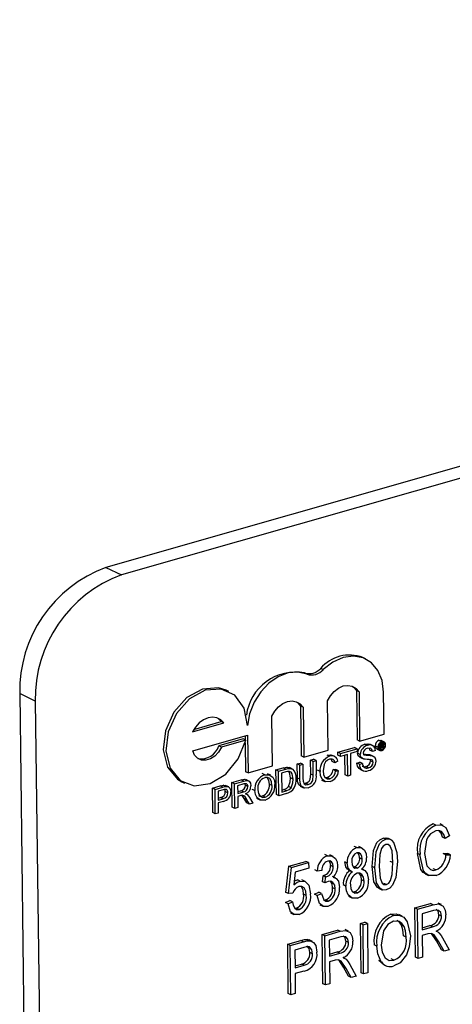
# Model space of a CAD drawing. Units: inches. Extents: x 16 to 336, y 16 to 252.
# Drawn here: x 215 to 215, y 186 to 187 of the extents above; entities that cross this region are included whole.
import ezdxf

# ---------------------------------------------------------------- set-up
doc = ezdxf.new("R2010")
doc.units = ezdxf.units.IN
doc.header["$LTSCALE"] = 32
doc.header["$MEASUREMENT"] = 0

msp = doc.modelspace()

# ---------------------------------------------------------------- linework, layer by layer
at = {"color": 7, "linetype": 'Continuous', "lineweight": 25}
for p, q in [((217.0098, 186.6922), (214.8056, 186.064)), ((217.0276, 186.6836), (214.8234, 186.0554)), ((214.8056, 186.064), (214.8234, 186.0554)), ((215.1033, 185.9591), (215.1003, 185.9605)), ((215.0549, 185.9467), (215.0519, 185.9481)), ((215.0363, 185.9414), (215.0333, 185.9429)), ((214.7247, 185.9106), (214.7068, 185.9192)), ((214.7068, 185.9192), (214.7212, 184.7569)), ((214.9466, 185.9217), (214.9436, 185.9232)), ((215.0929, 185.9226), (215.0936, 185.8661)), ((215.0959, 185.9212), (215.0929, 185.9226)), ((215.0959, 185.9212), (215.0966, 185.8646)), ((215.1247, 185.8726), (215.1241, 185.921)), ((214.7247, 185.9106), (214.7391, 184.7483)), ((215.0288, 185.905), (215.0295, 185.8478)), ((215.0318, 185.9036), (215.0288, 185.905)), ((215.0318, 185.9036), (215.0325, 185.8464)), ((215.0606, 185.8544), (215.0599, 185.9109)), ((214.9968, 185.8362), (214.9961, 185.8934)), ((214.9049, 185.8754), (214.941, 185.8857)), ((214.9064, 185.8781), (214.938, 185.8871)), ((214.941, 185.8857), (214.938, 185.8871)), ((214.9052, 185.8537), (214.9682, 185.8716)), ((214.9631, 185.8672), (214.9351, 185.8592)), ((214.9661, 185.8658), (214.9631, 185.8672)), ((214.9652, 185.8708), (214.9653, 185.8662)), ((214.9682, 185.8716), (214.9687, 185.8282)), ((215.0966, 185.8646), (215.1247, 185.8726)), ((214.9381, 185.8578), (214.9351, 185.8592)), ((214.9661, 185.8658), (214.9381, 185.8578)), ((214.9653, 185.8626), (214.9657, 185.8296)), ((215.0718, 185.8519), (215.0908, 185.8574)), ((215.0748, 185.8505), (215.0938, 185.8559)), ((215.0938, 185.8559), (215.0908, 185.8574)), ((215.0966, 185.8646), (215.0936, 185.8661)), ((215.0938, 185.8559), (215.0938, 185.8527)), ((215.1057, 185.8597), (215.1027, 185.8611)), ((215.1084, 185.8544), (215.1078, 185.8565)), ((215.112, 185.8594), (215.1083, 185.8612)), ((215.1176, 185.8578), (215.1146, 185.8592)), ((215.1202, 185.8557), (215.1185, 185.8565)), ((215.1219, 185.8642), (215.119, 185.8656)), ((215.1221, 185.8547), (215.1191, 185.8562)), ((215.1201, 185.8614), (215.1196, 185.8616)), ((215.1201, 185.8614), (215.1222, 185.862)), ((215.1202, 185.8557), (215.1201, 185.8614)), ((215.1209, 185.8559), (215.1202, 185.8557)), ((215.1222, 185.862), (215.1207, 185.8627)), ((215.1222, 185.861), (215.1209, 185.8606)), ((215.1209, 185.8606), (215.1209, 185.859)), ((215.1221, 185.8593), (215.1209, 185.86)), ((215.1209, 185.859), (215.1221, 185.8593)), ((215.1222, 185.8584), (215.1209, 185.858)), ((215.1209, 185.858), (215.1209, 185.8559)), ((215.1234, 185.8566), (215.1209, 185.8578)), ((215.1229, 185.8597), (215.121, 185.8606)), ((215.1234, 185.862), (215.1213, 185.8631)), ((215.1244, 185.864), (215.1214, 185.8654)), ((215.1233, 185.8573), (215.1215, 185.8582)), ((215.1232, 185.8605), (215.1222, 185.861)), ((215.1233, 185.8579), (215.1223, 185.8584)), ((215.1233, 185.8573), (215.1233, 185.8579)), ((215.1236, 185.8594), (215.1234, 185.8595)), ((215.1243, 185.8569), (215.1234, 185.8566)), ((215.1258, 185.8601), (215.1239, 185.861)), ((215.124, 185.8583), (215.124, 185.8577)), ((215.1242, 185.857), (215.1243, 185.8569)), ((215.0325, 185.8464), (215.0295, 185.8478)), ((215.0325, 185.8464), (215.0606, 185.8544)), ((215.0623, 185.8473), (215.0593, 185.8487)), ((215.0682, 185.8469), (215.0645, 185.8487)), ((215.0718, 185.8487), (215.0718, 185.8519)), ((215.0748, 185.8505), (215.0718, 185.8519)), ((215.0748, 185.8472), (215.0718, 185.8487)), ((215.0748, 185.8472), (215.0748, 185.8505)), ((215.0826, 185.8495), (215.0748, 185.8472)), ((215.0799, 185.8259), (215.0796, 185.8486)), ((215.0829, 185.8245), (215.0826, 185.8495)), ((215.0938, 185.8527), (215.086, 185.8504)), ((215.086, 185.8504), (215.0863, 185.8255)), ((215.0973, 185.8495), (215.0943, 185.851)), ((215.097, 185.8463), (215.1, 185.8448)), ((215.1083, 185.8489), (215.1097, 185.8483)), ((215.1112, 185.8475), (215.1083, 185.8489)), ((215.1113, 185.8529), (215.1084, 185.8544)), ((215.1131, 185.8468), (215.1093, 185.8486)), ((215.1148, 185.8539), (215.1113, 185.8529)), ((215.1166, 185.8556), (215.1196, 185.8541)), ((214.9687, 185.8282), (214.9968, 185.8362)), ((215.0007, 185.8317), (215.009, 185.834)), ((215.012, 185.8326), (215.009, 185.834)), ((215.0163, 185.8334), (215.0133, 185.8349)), ((215.0191, 185.8329), (215.0161, 185.8343)), ((215.025, 185.8386), (215.0285, 185.8396)), ((215.0252, 185.8224), (215.025, 185.8386)), ((215.028, 185.8372), (215.025, 185.8386)), ((215.028, 185.8372), (215.0314, 185.8381)), ((215.0282, 185.8209), (215.028, 185.8372)), ((215.0314, 185.8381), (215.0285, 185.8396)), ((215.0314, 185.8381), (215.0316, 185.8221)), ((215.0403, 185.843), (215.0437, 185.8439)), ((215.0405, 185.8269), (215.0403, 185.843)), ((215.0433, 185.8415), (215.0403, 185.843)), ((215.0433, 185.8415), (215.0467, 185.8425)), ((215.0435, 185.8255), (215.0433, 185.8415)), ((215.0467, 185.8425), (215.0437, 185.8439)), ((215.0467, 185.8425), (215.0469, 185.8263)), ((215.0683, 185.8399), (215.0653, 185.8414)), ((215.0718, 185.8418), (215.0683, 185.8399)), ((215.0935, 185.8396), (215.0969, 185.8406)), ((215.0965, 185.8382), (215.0935, 185.8396)), ((215.0965, 185.8382), (215.0999, 185.8392)), ((215.0999, 185.8392), (215.0969, 185.8406)), ((215.1066, 185.8342), (215.1036, 185.8356)), ((215.1091, 185.8421), (215.1089, 185.8435)), ((215.1121, 185.8407), (215.1091, 185.8421)), ((214.9687, 185.8282), (214.9657, 185.8296)), ((214.9878, 185.8261), (214.9848, 185.8275)), ((214.9947, 185.8255), (214.991, 185.8273)), ((215.0011, 185.8035), (215.0007, 185.8317)), ((215.0037, 185.8302), (215.0007, 185.8317)), ((215.0037, 185.8302), (215.012, 185.8326)), ((215.0041, 185.802), (215.0037, 185.8302)), ((215.0121, 185.8294), (215.0072, 185.828)), ((215.0072, 185.828), (215.0074, 185.8063)), ((215.0204, 185.8211), (215.0174, 185.8225)), ((215.0282, 185.8209), (215.0252, 185.8224)), ((215.0435, 185.8255), (215.0405, 185.8269)), ((215.0513, 185.8298), (215.0483, 185.8313)), ((215.0568, 185.8229), (215.0594, 185.823)), ((215.0623, 185.8215), (215.0594, 185.823)), ((215.0661, 185.832), (215.0695, 185.832)), ((215.0691, 185.8306), (215.0661, 185.832)), ((215.0691, 185.8306), (215.0725, 185.8306)), ((215.0725, 185.8306), (215.0695, 185.832)), ((215.0829, 185.8245), (215.0799, 185.8259)), ((215.0863, 185.8255), (215.0829, 185.8245)), ((215.0969, 185.8326), (215.1006, 185.8308)), ((214.8929, 185.818), (214.8959, 185.8165)), ((214.9278, 185.8109), (214.9367, 185.8134)), ((214.9281, 185.7827), (214.9278, 185.8109)), ((214.9308, 185.8094), (214.9278, 185.8109)), ((214.9308, 185.8094), (214.9397, 185.812)), ((214.9397, 185.812), (214.9367, 185.8134)), ((214.9433, 185.8128), (214.9403, 185.8142)), ((214.9465, 185.8122), (214.9427, 185.814)), ((214.9502, 185.8173), (214.9608, 185.8203)), ((214.9506, 185.7891), (214.9502, 185.8173)), ((214.9532, 185.8158), (214.9502, 185.8173)), ((214.9532, 185.8158), (214.9638, 185.8188)), ((214.9536, 185.7876), (214.9532, 185.8158)), ((214.9639, 185.8156), (214.9567, 185.8136)), ((214.9567, 185.8136), (214.9568, 185.8045)), ((214.9638, 185.8188), (214.9608, 185.8203)), ((214.9656, 185.8139), (214.9652, 185.8157)), ((214.9686, 185.8125), (214.9656, 185.8139)), ((214.9697, 185.8189), (214.966, 185.8207)), ((214.9961, 185.8139), (214.9931, 185.8153)), ((215.0182, 185.8113), (215.0152, 185.8128)), ((215.0284, 185.8129), (215.0322, 185.8111)), ((215.0329, 185.8161), (215.0345, 185.8163)), ((215.0375, 185.8148), (215.0345, 185.8163)), ((215.0529, 185.8201), (215.0567, 185.8183)), ((214.9311, 185.7812), (214.9308, 185.8094)), ((214.94, 185.8088), (214.9342, 185.8072)), ((214.9342, 185.8072), (214.9344, 185.797)), ((214.9343, 185.7993), (214.9372, 185.8002)), ((214.9402, 185.7987), (214.9372, 185.8002)), ((214.9455, 185.8054), (214.9425, 185.8068)), ((214.9568, 185.8068), (214.9603, 185.8078)), ((214.9568, 185.8045), (214.9633, 185.8064)), ((214.9603, 185.8023), (214.9568, 185.8013)), ((214.9568, 185.8013), (214.957, 185.7886)), ((214.9633, 185.8064), (214.9603, 185.8078)), ((214.9669, 185.8037), (214.9658, 185.8042)), ((214.9702, 185.8002), (214.9742, 185.7935)), ((214.9764, 185.8079), (214.9735, 185.8094)), ((214.9881, 185.8004), (214.9851, 185.8018)), ((215.0041, 185.802), (215.0011, 185.8035)), ((215.0128, 185.8045), (215.0041, 185.802)), ((215.0074, 185.8085), (215.0095, 185.8091)), ((215.0074, 185.8063), (215.0125, 185.8077)), ((215.0125, 185.8077), (215.0095, 185.8091)), ((214.9344, 185.797), (214.9402, 185.7987)), ((214.9404, 185.7955), (214.9344, 185.7938)), ((214.9344, 185.7938), (214.9345, 185.7822)), ((214.9536, 185.7876), (214.9506, 185.7891)), ((214.957, 185.7886), (214.9536, 185.7876)), ((214.9673, 185.7939), (214.9642, 185.7989)), ((214.9672, 185.7975), (214.9642, 185.7989)), ((214.9703, 185.7924), (214.9672, 185.7975)), ((214.9703, 185.7924), (214.9673, 185.7939)), ((214.9742, 185.7935), (214.9703, 185.7924)), ((214.9783, 185.7991), (214.9821, 185.7973)), ((214.9311, 185.7812), (214.9281, 185.7827)), ((214.9345, 185.7822), (214.9311, 185.7812)), ((215.184, 185.7684), (215.1811, 185.7699)), ((215.1925, 185.7678), (215.1888, 185.7697)), ((215.1947, 185.7531), (215.1917, 185.7545)), ((215.1998, 185.756), (215.1947, 185.7531)), ((215.0933, 185.7426), (215.0903, 185.744)), ((215.0995, 185.7421), (215.0957, 185.7439)), ((215.1266, 185.7521), (215.1236, 185.7535)), ((215.1326, 185.7516), (215.1289, 185.7534)), ((215.0598, 185.733), (215.0568, 185.7345)), ((215.0662, 185.7325), (215.0625, 185.7343)), ((215.1658, 185.7346), (215.1628, 185.736)), ((215.1926, 185.7357), (215.1977, 185.7357)), ((215.1956, 185.7342), (215.1926, 185.7357)), ((215.1956, 185.7342), (215.2007, 185.7342)), ((215.2007, 185.7342), (215.1977, 185.7357)), ((215.0121, 185.6912), (215.0155, 185.7212)), ((215.0155, 185.7212), (215.0351, 185.7268)), ((215.0185, 185.7198), (215.0155, 185.7212)), ((215.0185, 185.7198), (215.0381, 185.7254)), ((215.0381, 185.7254), (215.0351, 185.7268)), ((215.0381, 185.7254), (215.0382, 185.7188)), ((215.0664, 185.7205), (215.0634, 185.7219)), ((215.0825, 185.7249), (215.0795, 185.7263)), ((215.0893, 185.7206), (215.0907, 185.7206)), ((215.0937, 185.7192), (215.0907, 185.7206)), ((215.0996, 185.7295), (215.0966, 185.7309)), ((215.114, 185.7194), (215.111, 185.7208)), ((215.1348, 185.7254), (215.1318, 185.7268)), ((215.0151, 185.6898), (215.0185, 185.7198)), ((215.0228, 185.7144), (215.0212, 185.7)), ((215.0382, 185.7188), (215.0228, 185.7144)), ((215.0481, 185.7157), (215.0451, 185.7172)), ((215.0531, 185.7164), (215.0481, 185.7157)), ((215.0541, 185.7035), (215.0547, 185.7103)), ((215.0547, 185.7103), (215.0554, 185.7105)), ((215.0576, 185.7089), (215.0547, 185.7103)), ((215.0584, 185.709), (215.0554, 185.7105)), ((215.0571, 185.7021), (215.0576, 185.7089)), ((215.0576, 185.7089), (215.0584, 185.709)), ((215.0692, 185.7077), (215.0655, 185.7095)), ((215.0836, 185.7172), (215.0873, 185.7153)), ((215.1018, 185.7169), (215.0992, 185.7182)), ((215.1718, 185.7124), (215.1755, 185.7106)), ((215.1841, 185.717), (215.1811, 185.7184)), ((215.0283, 185.7042), (215.0254, 185.7057)), ((215.0343, 185.7037), (215.0305, 185.7055)), ((215.0571, 185.7021), (215.0541, 185.7035)), ((215.0809, 185.6983), (215.0779, 185.6998)), ((215.1018, 185.7041), (215.0988, 185.7055)), ((215.1273, 185.7001), (215.1243, 185.7015)), ((215.0151, 185.6898), (215.0121, 185.6912)), ((215.0201, 185.6904), (215.0151, 185.6898)), ((215.0354, 185.6877), (215.0324, 185.6891)), ((215.0448, 185.6891), (215.0498, 185.6913)), ((215.0478, 185.6877), (215.0448, 185.6891)), ((215.0478, 185.6877), (215.0528, 185.6899)), ((215.0528, 185.6899), (215.0498, 185.6913)), ((215.0686, 185.6952), (215.0656, 185.6966)), ((215.084, 185.6867), (215.0877, 185.6849)), ((215.0886, 185.692), (215.0911, 185.692)), ((215.0941, 185.6906), (215.0911, 185.692)), ((215.1183, 185.6961), (215.122, 185.6943)), ((215.0116, 185.6797), (215.0166, 185.6818)), ((215.0146, 185.6782), (215.0116, 185.6797)), ((215.0146, 185.6782), (215.0196, 185.6804)), ((215.0196, 185.6804), (215.0166, 185.6818)), ((215.0508, 185.6771), (215.0546, 185.6753)), ((215.0556, 185.6824), (215.0576, 185.6825)), ((215.0606, 185.681), (215.0576, 185.6825)), ((215.1601, 185.6733), (215.1779, 185.6784)), ((215.1631, 185.6719), (215.1809, 185.6769)), ((215.1809, 185.6769), (215.1779, 185.6784)), ((215.1905, 185.6772), (215.1867, 185.679)), ((215.0175, 185.6677), (215.0212, 185.6659)), ((215.0223, 185.673), (215.0242, 185.673)), ((215.0272, 185.6715), (215.0242, 185.673)), ((215.1353, 185.6647), (215.1323, 185.6661)), ((215.1453, 185.6639), (215.1416, 185.6657)), ((215.1608, 185.6169), (215.1601, 185.6733)), ((215.1631, 185.6719), (215.1601, 185.6733)), ((215.1638, 185.6154), (215.1631, 185.6719)), ((215.1814, 185.6705), (215.1682, 185.6667)), ((215.1682, 185.6667), (215.1684, 185.6484)), ((215.1904, 185.664), (215.1874, 185.6655)), ((215.0975, 185.6555), (215.1026, 185.6569)), ((215.0982, 185.599), (215.0975, 185.6555)), ((215.1005, 185.654), (215.0975, 185.6555)), ((215.1005, 185.654), (215.1055, 185.6555)), ((215.1012, 185.5976), (215.1005, 185.654)), ((215.1055, 185.6555), (215.1026, 185.6569)), ((215.1055, 185.6555), (215.1062, 185.599)), ((215.1475, 185.652), (215.1446, 185.6535)), ((215.1684, 185.6507), (215.1773, 185.6532)), ((215.1803, 185.6518), (215.1773, 185.6532)), ((215.0536, 185.6429), (215.0714, 185.648)), ((215.0543, 185.5865), (215.0536, 185.6429)), ((215.0566, 185.6415), (215.0536, 185.6429)), ((215.0566, 185.6415), (215.0744, 185.6466)), ((215.0573, 185.5851), (215.0566, 185.6415)), ((215.0744, 185.6466), (215.0714, 185.648)), ((215.084, 185.6468), (215.0802, 185.6486)), ((215.1498, 185.6399), (215.1468, 185.6413)), ((215.1684, 185.6484), (215.1803, 185.6518)), ((215.175, 185.6436), (215.1685, 185.6418)), ((215.1685, 185.6418), (215.1688, 185.6169)), ((215.1846, 185.6358), (215.1791, 185.644)), ((215.1858, 185.6461), (215.1844, 185.6467)), ((215.0141, 185.6317), (215.0291, 185.636)), ((215.0148, 185.5753), (215.0141, 185.6317)), ((215.0171, 185.6302), (215.0141, 185.6317)), ((215.0171, 185.6302), (215.0321, 185.6345)), ((215.0178, 185.5738), (215.0171, 185.6302)), ((215.0321, 185.6345), (215.0291, 185.636)), ((215.0369, 185.6371), (215.0389, 185.6362)), ((215.0399, 185.6357), (215.0369, 185.6371)), ((215.0424, 185.6348), (215.0387, 185.6366)), ((215.0749, 185.6401), (215.0617, 185.6363)), ((215.0617, 185.6363), (215.0619, 185.618)), ((215.0839, 185.6337), (215.0809, 185.6351)), ((215.1164, 185.6295), (215.1134, 185.6309)), ((215.1904, 185.6253), (215.1846, 185.6358)), ((215.1876, 185.6344), (215.1846, 185.6358)), ((215.1934, 185.6239), (215.1876, 185.6344)), ((215.1918, 185.6389), (215.1991, 185.6255)), ((215.0327, 185.6281), (215.0222, 185.6251)), ((215.0222, 185.6251), (215.0225, 185.6046)), ((215.0425, 185.6208), (215.0396, 185.6222)), ((215.0619, 185.6203), (215.0708, 185.6229)), ((215.0619, 185.618), (215.0738, 185.6214)), ((215.0738, 185.6214), (215.0708, 185.6229)), ((215.1934, 185.6239), (215.1904, 185.6253)), ((215.1991, 185.6255), (215.1934, 185.6239)), ((215.0224, 185.6069), (215.0301, 185.609)), ((215.0225, 185.6046), (215.033, 185.6076)), ((215.033, 185.6076), (215.0301, 185.609)), ((215.0685, 185.6133), (215.062, 185.6114)), ((215.062, 185.6114), (215.0623, 185.5865)), ((215.0781, 185.6054), (215.0726, 185.6137)), ((215.0793, 185.6157), (215.0779, 185.6164)), ((215.0853, 185.6086), (215.0926, 185.5952)), ((215.1236, 185.6088), (215.1185, 185.613)), ((215.1215, 185.6115), (215.1185, 185.613)), ((215.1232, 185.6089), (215.1269, 185.6071)), ((215.1358, 185.6134), (215.1329, 185.6148)), ((215.1638, 185.6154), (215.1608, 185.6169)), ((215.1688, 185.6169), (215.1638, 185.6154)), ((215.0328, 185.6009), (215.0226, 185.598)), ((215.0226, 185.598), (215.0228, 185.5753)), ((215.0839, 185.595), (215.0781, 185.6054)), ((215.0811, 185.604), (215.0781, 185.6054)), ((215.0869, 185.5935), (215.0811, 185.604)), ((215.1012, 185.5976), (215.0982, 185.599)), ((215.1062, 185.599), (215.1012, 185.5976)), ((215.0573, 185.5851), (215.0543, 185.5865)), ((215.0623, 185.5865), (215.0573, 185.5851)), ((215.0869, 185.5935), (215.0839, 185.595)), ((215.0926, 185.5952), (215.0869, 185.5935)), ((215.0178, 185.5738), (215.0148, 185.5753)), ((215.0228, 185.5753), (215.0178, 185.5738))]:
    msp.add_line(p, q, dxfattribs=at)
at = {"color": 7, "linetype": 'Continuous', "lineweight": 25, "flags": 128}
for points in [[(215.1241, 185.921), (215.1224, 185.9343), (215.1176, 185.9458), (215.1102, 185.9546), (215.1006, 185.9603), (215.0894, 185.9623), (215.0776, 185.9606), (215.0658, 185.9553), (215.0549, 185.9467)], [(215.0363, 185.9414), (215.0258, 185.9439), (215.0146, 185.9429), (215.0033, 185.9386), (214.9926, 185.9312), (214.9832, 185.9212), (214.9756, 185.9093), (214.9705, 185.8961), (214.968, 185.8825)], [(214.9436, 185.9232), (214.9347, 185.926), (214.9164, 185.9245), (214.8984, 185.9146), (214.8835, 185.8978), (214.8741, 185.8767), (214.8715, 185.8546), (214.8764, 185.835), (214.8877, 185.8211), (214.8929, 185.818)], [(214.968, 185.8825), (214.9641, 185.9025), (214.9534, 185.9173), (214.9377, 185.9245), (214.9194, 185.9231), (214.9014, 185.9132), (214.8865, 185.8963), (214.877, 185.8752), (214.8745, 185.8532), (214.8793, 185.8336), (214.8907, 185.8196), (214.9069, 185.8134), (214.9253, 185.816), (214.9431, 185.8269), (214.9575, 185.8444), (214.9661, 185.8658)], [(215.0599, 185.9109), (215.0631, 185.9168), (215.0674, 185.9218), (215.0724, 185.9256), (215.0777, 185.928), (215.0831, 185.9287), (215.0882, 185.9277), (215.0925, 185.9252), (215.0959, 185.9212)], [(215.0879, 185.9278), (215.0895, 185.9266), (215.0929, 185.9226)], [(214.9961, 185.8934), (214.9994, 185.8991), (215.0036, 185.904), (215.0085, 185.9078), (215.0138, 185.91), (215.0191, 185.9108), (215.024, 185.9099), (215.0284, 185.9074), (215.0318, 185.9036)], [(215.0239, 185.9099), (215.0254, 185.9089), (215.0288, 185.905)], [(214.941, 185.8857), (214.9374, 185.8892), (214.933, 185.8914), (214.928, 185.8921), (214.9228, 185.8914), (214.9176, 185.8892), (214.9127, 185.8856), (214.9084, 185.8809), (214.9049, 185.8754)], [(214.938, 185.8871), (214.9344, 185.8906), (214.9335, 185.8912)], [(214.9381, 185.8578), (214.9348, 185.8521), (214.9305, 185.8475), (214.9255, 185.8443), (214.9203, 185.8428), (214.9152, 185.843), (214.9108, 185.8451), (214.9073, 185.8487), (214.9052, 185.8537)], [(215.1027, 185.8611), (215.1062, 185.8616), (215.1086, 185.8608)], [(215.1113, 185.8529), (215.1107, 185.8552), (215.1092, 185.8566), (215.1058, 185.8564)], [(215.119, 185.8656), (215.1208, 185.8657), (215.1214, 185.8653)], [(215.1221, 185.8593), (215.1226, 185.8595), (215.1229, 185.8597)], [(215.1222, 185.862), (215.1229, 185.8621), (215.1235, 185.862), (215.1239, 185.8615), (215.124, 185.8609)], [(215.1232, 185.8605), (215.1231, 185.8609), (215.123, 185.861), (215.1229, 185.8611), (215.1222, 185.861)], [(215.1233, 185.8579), (215.1232, 185.8583), (215.1231, 185.8584), (215.1229, 185.8585), (215.1222, 185.8584)], [(215.1226, 185.8624), (215.1224, 185.8633), (215.1223, 185.8634)], [(215.1234, 185.8566), (215.1233, 185.857), (215.1233, 185.8573)], [(215.1239, 185.8601), (215.1236, 185.8597), (215.1234, 185.8595)], [(215.1234, 185.8595), (215.1237, 185.8593), (215.1239, 185.859), (215.124, 185.8583)], [(215.124, 185.8609), (215.124, 185.8604), (215.1239, 185.8601)], [(215.124, 185.8577), (215.1241, 185.8572), (215.1242, 185.857)], [(215.0593, 185.8487), (215.0628, 185.8491), (215.0648, 185.8483)], [(215.097, 185.8463), (215.0964, 185.8466), (215.0951, 185.8479), (215.0943, 185.851)], [(215.101, 185.8445), (215.0994, 185.8452), (215.0981, 185.8465), (215.0973, 185.8495)], [(215.1007, 185.8508), (215.101, 185.8493), (215.1016, 185.8485)], [(215.009, 185.834), (215.0114, 185.8346), (215.0133, 185.8349)], [(215.012, 185.8326), (215.0144, 185.8332), (215.0163, 185.8334)], [(215.0133, 185.8349), (215.0154, 185.8346), (215.016, 185.8343)], [(215.0163, 185.8334), (215.0184, 185.8331), (215.0199, 185.8324)], [(215.0622, 185.844), (215.0596, 185.8428), (215.0574, 185.8408), (215.0559, 185.838), (215.0547, 185.8308)], [(215.0653, 185.8414), (215.0644, 185.8437), (215.0638, 185.8442)], [(215.0974, 185.8327), (215.096, 185.8333), (215.0942, 185.836), (215.0935, 185.8396)], [(215.0995, 185.8358), (215.0995, 185.8358), (215.1015, 185.8353), (215.1036, 185.8356)], [(215.1121, 185.8407), (215.1119, 185.842), (215.1112, 185.843), (215.1095, 185.8437)], [(214.9878, 185.8261), (214.993, 185.8262), (214.9971, 185.8234), (214.9989, 185.8195), (214.9995, 185.8148)], [(214.9961, 185.8139), (214.9955, 185.8183), (214.9935, 185.8217), (214.9909, 185.823), (214.9879, 185.8228)], [(214.9931, 185.8153), (214.9925, 185.8197), (214.9906, 185.823)], [(215.0161, 185.8299), (215.0139, 185.8298), (215.0121, 185.8294)], [(215.0174, 185.8225), (215.0163, 185.8287), (215.015, 185.8304)], [(215.0152, 185.8128), (215.0171, 185.8182), (215.0174, 185.8225)], [(215.0204, 185.8211), (215.0193, 185.8272), (215.018, 185.829), (215.0161, 185.8299)], [(215.029, 185.8131), (215.0267, 185.8146), (215.0255, 185.8183), (215.0252, 185.8224)], [(215.0316, 185.8221), (215.0319, 185.8186), (215.0331, 185.8156), (215.0351, 185.8146), (215.0375, 185.8148)], [(215.0345, 185.8163), (215.0366, 185.8171), (215.0386, 185.8186), (215.0398, 185.8209), (215.0405, 185.8269)], [(215.0375, 185.8148), (215.0396, 185.8157), (215.0416, 185.8172), (215.0428, 185.8195), (215.0435, 185.8255)], [(215.0627, 185.8184), (215.0574, 185.818), (215.0535, 185.8211), (215.0518, 185.8251), (215.0513, 185.8298)], [(215.0547, 185.8308), (215.0552, 185.8264), (215.0568, 185.8228), (215.0593, 185.8214), (215.0623, 185.8215)], [(214.9367, 185.8134), (214.9387, 185.8139), (214.9403, 185.8142)], [(214.9397, 185.812), (214.9417, 185.8125), (214.9433, 185.8128)], [(214.9403, 185.8142), (214.9429, 185.8139), (214.9431, 185.8137)], [(214.9433, 185.8128), (214.9458, 185.8125), (214.9478, 185.8108), (214.9486, 185.8088), (214.9489, 185.8065)], [(214.9608, 185.8203), (214.9641, 185.8209), (214.9662, 185.8203)], [(214.9638, 185.8188), (214.9671, 185.8195), (214.9701, 185.8186), (214.9715, 185.8164), (214.972, 185.8136)], [(214.9686, 185.8125), (214.9681, 185.8145), (214.9668, 185.8157), (214.9639, 185.8156)], [(215.0095, 185.8091), (215.0129, 185.8105), (215.0152, 185.8128)], [(215.0125, 185.8077), (215.0159, 185.8091), (215.0182, 185.8113)], [(215.0182, 185.8113), (215.0201, 185.8167), (215.0204, 185.8211)], [(215.0378, 185.8113), (215.0332, 185.8108), (215.0297, 185.8132), (215.0285, 185.8168), (215.0282, 185.8209)], [(214.9428, 185.8094), (214.9413, 185.8091), (214.94, 185.8088)], [(214.9425, 185.8068), (214.9423, 185.8085), (214.9419, 185.8092)], [(214.9455, 185.8054), (214.9453, 185.807), (214.9447, 185.8084), (214.9439, 185.8091), (214.9428, 185.8094)], [(214.962, 185.8026), (214.9611, 185.8025), (214.9603, 185.8023)], [(214.9642, 185.7989), (214.9628, 185.8012), (214.9618, 185.8025)], [(214.9656, 185.8041), (214.9668, 185.8038), (214.9676, 185.8033)], [(214.9676, 185.8033), (214.9691, 185.8017), (214.9702, 185.8002)], [(214.9882, 185.7971), (214.9831, 185.797), (214.979, 185.7996), (214.9771, 185.8034), (214.9764, 185.8079)], [(214.9799, 185.8089), (214.9805, 185.8046), (214.9826, 185.8014), (214.9851, 185.8002), (214.9881, 185.8004)], [(214.9808, 185.8022), (214.9821, 185.8016), (214.9851, 185.8018)], [(215.184, 185.7684), (215.1903, 185.7687), (215.1955, 185.7655), (215.1998, 185.756)], [(215.1839, 185.7618), (215.1777, 185.7582), (215.1752, 185.7551), (215.1733, 185.7514), (215.1709, 185.736)], [(215.1947, 185.7531), (215.1931, 185.7575), (215.1904, 185.7609), (215.1874, 185.7621), (215.1839, 185.7618)], [(215.1917, 185.7545), (215.1901, 185.759), (215.1877, 185.762)], [(215.111, 185.7208), (215.1127, 185.7394), (215.1165, 185.7483), (215.1198, 185.7516), (215.1236, 185.7535)], [(215.114, 185.7194), (215.1157, 185.7379), (215.1195, 185.7468), (215.1228, 185.7502), (215.1266, 185.7521)], [(215.1265, 185.7461), (215.1237, 185.7444), (215.1217, 185.7414), (215.1197, 185.7346), (215.119, 185.7209)], [(215.1236, 185.7535), (215.1266, 185.7539), (215.1292, 185.7532)], [(215.1348, 185.7254), (215.1338, 185.7388), (215.1315, 185.7444), (215.1293, 185.7461), (215.1265, 185.7461)], [(215.1356, 185.7487), (215.1392, 185.7371), (215.1399, 185.7268)], [(215.0598, 185.733), (215.0649, 185.733), (215.0689, 185.7301), (215.0708, 185.7262), (215.0714, 185.7216)], [(215.0933, 185.7426), (215.0984, 185.7426), (215.1023, 185.7395), (215.1041, 185.7356), (215.1046, 185.7309)], [(215.0996, 185.7295), (215.0991, 185.7329), (215.0976, 185.7355), (215.0957, 185.7367), (215.0934, 185.7367)], [(215.0966, 185.7309), (215.0961, 185.7343), (215.0947, 185.7367)], [(215.1722, 185.7123), (215.1695, 185.7141), (215.1669, 185.7176), (215.1628, 185.736)], [(215.1843, 185.7104), (215.1759, 185.7105), (215.1725, 185.7127), (215.1699, 185.7161), (215.1658, 185.7346)], [(215.1709, 185.736), (215.1735, 185.7218), (215.1778, 185.7173), (215.1808, 185.7165), (215.1841, 185.717)], [(215.0664, 185.7205), (215.0659, 185.7238), (215.0643, 185.7263), (215.0623, 185.7273), (215.06, 185.7272)], [(215.0634, 185.7219), (215.0629, 185.7253), (215.0616, 185.7273)], [(215.084, 185.7171), (215.0827, 185.7178), (215.0806, 185.7204), (215.0795, 185.7263)], [(215.0886, 185.7149), (215.0857, 185.7163), (215.0836, 185.719), (215.0825, 185.7249)], [(215.0876, 185.7265), (215.088, 185.723), (215.0895, 185.7203), (215.0913, 185.7191), (215.0937, 185.7192)], [(215.1187, 185.6962), (215.1172, 185.6969), (215.113, 185.7034), (215.111, 185.7208)], [(215.119, 185.7209), (215.1201, 185.7075), (215.1223, 185.7019), (215.1245, 185.7001), (215.1273, 185.7001)], [(215.1399, 185.7268), (215.1381, 185.7083), (215.1343, 185.6994), (215.1311, 185.696), (215.1272, 185.6942)], [(215.1273, 185.7001), (215.1301, 185.7018), (215.1321, 185.7048), (215.1341, 185.7116), (215.1348, 185.7254)], [(215.1018, 185.7041), (215.1012, 185.7085), (215.0992, 185.7119), (215.0967, 185.7134), (215.0936, 185.7133)], [(215.0988, 185.7055), (215.0982, 185.7099), (215.0962, 185.7133)], [(215.0989, 185.7179), (215.1027, 185.7163), (215.1054, 185.713), (215.1068, 185.7055)], [(215.1272, 185.6942), (215.1234, 185.6939), (215.1201, 185.6955), (215.116, 185.702), (215.114, 185.7194)], [(215.0212, 185.7), (215.0251, 185.7028), (215.0283, 185.7042)], [(215.0216, 185.704), (215.0221, 185.7043), (215.0254, 185.7057)], [(215.0354, 185.6877), (215.0348, 185.6925), (215.0329, 185.6963), (215.0303, 185.698), (215.027, 185.6979)], [(215.0283, 185.7042), (215.0341, 185.7037), (215.0382, 185.6996), (215.0404, 185.6894)], [(215.0324, 185.6891), (215.0319, 185.6939), (215.0299, 185.6978)], [(215.0606, 185.7038), (215.0586, 185.703), (215.0571, 185.7021)], [(215.0686, 185.6952), (215.068, 185.6994), (215.066, 185.7027), (215.0635, 185.704), (215.0606, 185.7038)], [(215.0656, 185.6966), (215.065, 185.7009), (215.0631, 185.704)], [(215.0661, 185.7085), (215.0698, 185.7073), (215.0723, 185.7039), (215.0736, 185.6967)], [(215.0941, 185.6847), (215.0881, 185.6847), (215.0836, 185.6883), (215.0816, 185.6929), (215.0809, 185.6983)], [(215.086, 185.6998), (215.0866, 185.6954), (215.0886, 185.692), (215.091, 185.6905), (215.0941, 185.6906)], [(215.0606, 185.6752), (215.055, 185.6752), (215.0507, 185.6785), (215.0478, 185.6877)], [(215.0528, 185.6899), (215.0555, 185.6825), (215.0577, 185.681), (215.0606, 185.681)], [(215.0273, 185.6657), (215.0217, 185.6657), (215.0174, 185.669), (215.0146, 185.6782)], [(215.0196, 185.6804), (215.0204, 185.6764), (215.0222, 185.6731), (215.0244, 185.6716), (215.0272, 185.6715)], [(215.1809, 185.6769), (215.1872, 185.678), (215.1924, 185.6755), (215.1947, 185.671), (215.1955, 185.6655)], [(215.1323, 185.6661), (215.1387, 185.6665), (215.1418, 185.6651)], [(215.1353, 185.6647), (215.1417, 185.6651), (215.1473, 185.6626), (215.1513, 185.6576), (215.1549, 185.6412)], [(215.1904, 185.664), (215.1896, 185.668), (215.1871, 185.6705), (215.1843, 185.671), (215.1814, 185.6705)], [(215.1874, 185.6655), (215.1866, 185.6695), (215.1842, 185.6718)], [(215.1354, 185.6581), (215.1288, 185.6542), (215.124, 185.6472), (215.1214, 185.6308)], [(215.1475, 185.652), (215.1452, 185.6556), (215.1419, 185.6578), (215.1354, 185.6581)], [(215.1446, 185.6535), (215.1422, 185.657), (215.1394, 185.6589)], [(215.1468, 185.6413), (215.1461, 185.6484), (215.1446, 185.6535)], [(215.0744, 185.6466), (215.0807, 185.6476), (215.0859, 185.6451), (215.0882, 185.6406), (215.089, 185.6351)], [(215.0809, 185.6351), (215.0801, 185.6391), (215.0778, 185.6415)], [(215.1498, 185.6399), (215.1491, 185.647), (215.1475, 185.652)], [(215.1549, 185.6412), (215.1536, 185.6289), (215.1502, 185.6195)], [(215.1876, 185.6344), (215.1821, 185.6426), (215.1789, 185.6442), (215.175, 185.6436)], [(215.1843, 185.6467), (215.1862, 185.6459), (215.1875, 185.6449)], [(215.1875, 185.6449), (215.1901, 185.6417), (215.1918, 185.6389)], [(215.0291, 185.636), (215.0335, 185.637), (215.0369, 185.6371)], [(215.0321, 185.6345), (215.0365, 185.6355), (215.0399, 185.6357)], [(215.0396, 185.6222), (215.0388, 185.6269), (215.0362, 185.63), (215.0362, 185.63)], [(215.0399, 185.6357), (215.0437, 185.6339), (215.0462, 185.6302), (215.0476, 185.6225)], [(215.0839, 185.6337), (215.0831, 185.6377), (215.0806, 185.6402), (215.0778, 185.6406), (215.0749, 185.6401)], [(215.1214, 185.6308), (215.1224, 185.6227), (215.1258, 185.6161), (215.1303, 185.6132), (215.1358, 185.6134)], [(215.0425, 185.6208), (215.0418, 185.6254), (215.0392, 185.6286), (215.036, 185.6288), (215.0327, 185.6281)], [(215.1215, 185.6115), (215.1173, 185.6208), (215.1164, 185.6295)], [(215.1502, 185.6195), (215.1431, 185.6105), (215.136, 185.6068)], [(215.0811, 185.604), (215.0756, 185.6122), (215.0724, 185.6138), (215.0685, 185.6133)], [(215.0778, 185.6163), (215.0797, 185.6155), (215.081, 185.6146)], [(215.081, 185.6146), (215.0836, 185.6114), (215.0853, 185.6086)]]:
    msp.add_lwpolyline(points, dxfattribs=at)
at = {"color": 7, "linetype": 'Continuous', "lineweight": 25}
for centre, radius, start, end in [((214.8581, 185.9221), 0.1513, 110.3055, 181.1022), ((214.8759, 185.9135), 0.1513, 110.3055, 181.1022), ((215.0848, 185.9203), 0.0431, 68.9344, 139.8441), ((215.0387, 185.9596), 0.0175, 252.1519, 319.159), ((215.0416, 185.9581), 0.0175, 252.1519, 319.159), ((215.0231, 185.8869), 0.0569, 79.7228, 172.4547), ((214.9151, 185.8652), 0.0208, 259.3335, 343.3063), ((215.1049, 185.8507), 0.0106, 102.3438, 178.6913), ((215.1079, 185.8493), 0.0106, 102.3438, 178.6913), ((215.1068, 185.8504), 0.00613, 99.5738, 176.5974), ((215.1085, 185.854), 0.00629, 358.8221, 116.7263), ((215.1212, 185.8594), 0.00663, 109.8127, 181.1663), ((215.118, 185.8589), 0.00345, 173.9458, 246.5154), ((215.1211, 185.8574), 0.00358, 174.315, 285.3005), ((215.1242, 185.8579), 0.00663, 109.8127, 181.1663), ((215.1239, 185.858), 0.00571, 109.986, 180.7857), ((215.1212, 185.8576), 0.00304, 173.7364, 286.2444), ((215.1229, 185.8607), 0.00358, 354.2113, 105.2067), ((215.1228, 185.8605), 0.00304, 353.464, 105.759), ((215.1198, 185.8602), 0.00663, 289.8824, 1.1126), ((215.1201, 185.8601), 0.00571, 290.2274, 0.7155), ((215.1222, 185.8604), 0.000977, 314.1592, 3.5705), ((215.0679, 185.8315), 0.0168, 109.7237, 185.698), ((215.0647, 185.8406), 0.00713, 9.4939, 109.9727), ((215.114, 185.9489), 0.1052, 262.9011, 267.5513), ((215.0998, 185.7878), 0.0607, 79.1347, 88.2654), ((215.1027, 185.8069), 0.0423, 82.4445, 91.1938), ((215.1102, 185.8422), 0.00533, 355.827, 79.0638), ((215.0636, 185.8395), 0.00472, 5.1782, 108.2555), ((215.1037, 185.8375), 0.00726, 174.9021, 295.0685), ((215.1048, 185.8387), 0.00492, 175.2364, 291.3381), ((215.1021, 185.8425), 0.00704, 282.6479, 357.0009), ((215.1051, 185.841), 0.00704, 282.6479, 357.0009), ((215.104, 185.8422), 0.0116, 284.2784, 358.2811), ((214.9937, 185.8098), 0.0173, 109.75, 186.0857), ((214.9923, 185.811), 0.0126, 110.6787, 189.6796), ((215.0081, 185.8197), 0.0159, 287.1538, 8.1182), ((215.0109, 185.823), 0.013, 355.3023, 46.1022), ((215.0339, 185.8239), 0.0132, 286.9898, 10.2601), ((215.0561, 185.8325), 0.01, 289.1561, 357.2948), ((215.0591, 185.831), 0.01, 289.1561, 357.2948), ((215.0581, 185.8321), 0.0145, 288.5585, 353.9276), ((214.9594, 185.8139), 0.00616, 278.2409, 0.2745), ((214.9624, 185.8125), 0.00616, 278.2409, 0.2745), ((214.9621, 185.8134), 0.00991, 291.0131, 0.983), ((214.9801, 185.8139), 0.0131, 292.4925, 6.3547), ((214.9831, 185.8124), 0.0131, 292.4925, 6.3547), ((214.9823, 185.8134), 0.0173, 289.8015, 4.8559), ((214.9361, 185.8065), 0.00645, 280.2658, 2.9899), ((214.9391, 185.8051), 0.00645, 280.2658, 2.9899), ((214.9383, 185.8059), 0.0106, 280.9412, 3.1172), ((214.9593, 185.7947), 0.00839, 19.6483, 71.1195), ((215.1946, 185.7408), 0.0321, 114.8935, 188.4917), ((215.1976, 185.7393), 0.0321, 114.8935, 188.4917), ((215.1291, 185.7449), 0.00753, 29.5453, 109.1426), ((215.0666, 185.7158), 0.0186, 111.6413, 180.1264), ((215.0997, 185.7265), 0.0173, 111.6647, 185.5082), ((215.0976, 185.7275), 0.0101, 114.5696, 185.9513), ((215.1771, 185.7341), 0.0184, 292.0167, 0.4789), ((215.1742, 185.7349), 0.0265, 292.413, 358.5254), ((215.0641, 185.717), 0.011, 112.078, 182.8608), ((215.052, 185.7213), 0.0114, 287.4281, 3.0098), ((215.055, 185.7199), 0.0114, 287.4281, 3.0098), ((215.0538, 185.7212), 0.0177, 314.2465, 1.3362), ((215.0866, 185.7298), 0.0101, 294.2508, 6.6613), ((215.0896, 185.7283), 0.0101, 294.2508, 6.6613), ((215.0886, 185.7302), 0.016, 309.9908, 2.7288), ((215.0965, 185.7013), 0.0186, 125.9883, 184.6623), ((215.0995, 185.6999), 0.0186, 125.9883, 184.6623), ((215.099, 185.7013), 0.0131, 114.0354, 186.7118), ((215.031, 185.6874), 0.0113, 110.7275, 164.6171), ((215.0854, 185.7042), 0.0134, 294.7707, 5.6054), ((215.0866, 185.7036), 0.0204, 291.831, 5.323), ((215.0884, 185.7028), 0.0134, 294.7707, 5.6054), ((215.0174, 185.6866), 0.0152, 296.5285, 9.7281), ((215.0204, 185.6851), 0.0152, 296.5285, 9.7281), ((215.0175, 185.6866), 0.0231, 295.1046, 7.1125), ((215.0519, 185.6951), 0.0138, 294.4922, 6.3777), ((215.0524, 185.6949), 0.0213, 292.5356, 4.9121), ((215.0548, 185.6936), 0.0138, 294.4922, 6.3777), ((215.1463, 185.6359), 0.0333, 114.889, 188.5596), ((215.1493, 185.6344), 0.0333, 114.889, 188.5596), ((215.1753, 185.6652), 0.0122, 279.5674, 1.2245), ((215.1783, 185.6638), 0.0122, 279.5674, 1.2245), ((215.176, 185.6643), 0.0195, 295.1894, 3.4402), ((215.0688, 185.6348), 0.0122, 279.5674, 1.2245), ((215.0718, 185.6334), 0.0122, 279.5674, 1.2245), ((215.0695, 185.634), 0.0195, 295.1894, 3.4402), ((215.1262, 185.6354), 0.0241, 293.7193, 10.7209), ((215.0273, 185.621), 0.0123, 282.9692, 5.5227), ((215.0278, 185.6202), 0.02, 284.6384, 6.6545), ((215.0303, 185.6196), 0.0123, 282.9692, 5.5227), ((215.1319, 185.6186), 0.0125, 214.4037, 289.1071)]:
    msp.add_arc(centre, radius, start, end, dxfattribs=at)

doc.saveas('drawing.dxf')
